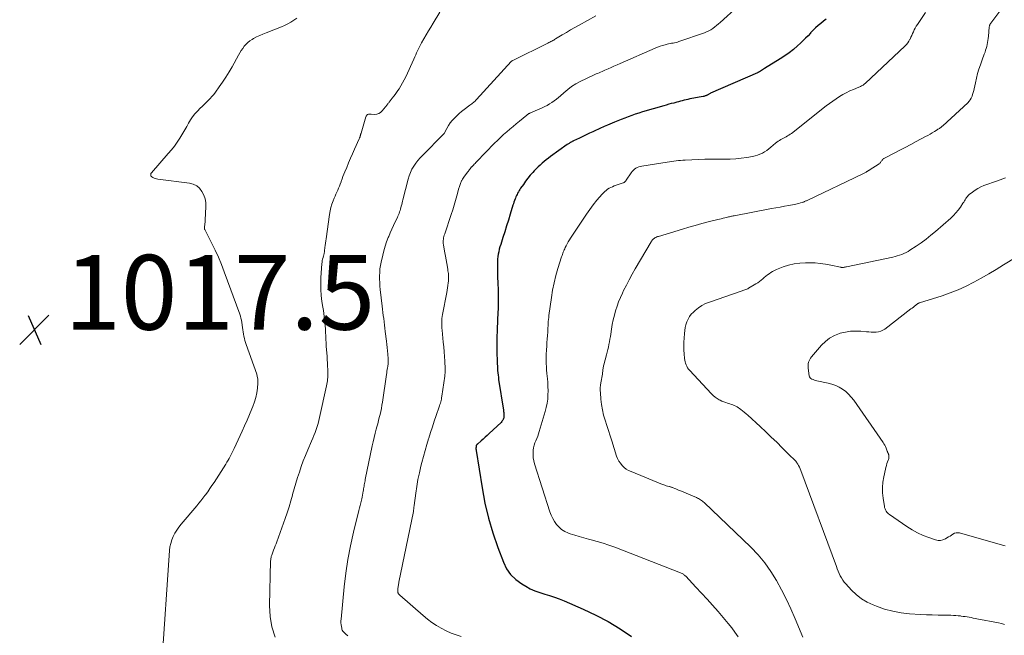
# Model space of a CAD drawing. Units: feet. Extents: x 2025000 to 2029315, y 515000 to 520000.
# Drawn here: x 2025598 to 2025861, y 517779 to 517944 of the extents above; entities that cross this region are included whole.
import ezdxf

# ---------------------------------------------------------------- set-up
doc = ezdxf.new("R2010")
doc.units = ezdxf.units.FT
doc.header["$LTSCALE"] = 100
doc.header["$MEASUREMENT"] = 0
for name, color, linetype, lineweight in [('CONTOUR INDEX', 32, 'Continuous', 25), ('CONTOUR INTERMEDIATE', 40, 'Continuous', 15), ('SPOT ELEVATION', 7, 'Continuous', 15)]:
    doc.layers.add(name, color=color, linetype=linetype, lineweight=lineweight)
doc.styles.add('slant', font='romans.shx', dxfattribs={"oblique": 14.999978})

# ---------------------------------------------------------------- blocks, each defined once
blk = doc.blocks.new('SPOT')
at = {"layer": 'SPOT ELEVATION', "lineweight": 25}
for p, q in [((-3.95, -3.95), (3.86, 3.85)), ((-1.67, 3.81), (1.74, -3.97))]:
    blk.add_line(p, q, dxfattribs=at)

msp = doc.modelspace()

# ---------------------------------------------------------------- linework, layer by layer
at = {"layer": 'CONTOUR INDEX', "elevation": 1000, "flags": 128}
msp.add_lwpolyline([(2025813.69, 517943.88), (2025812.96, 517943.31), (2025812.23, 517942.73), (2025811.51, 517942.14), (2025810.82, 517941.52), (2025810.16, 517940.87), (2025809.52, 517940.19), (2025809.48, 517940.14), (2025808.83, 517939.44), (2025808.16, 517938.75), (2025807.47, 517938.07), (2025806.77, 517937.42), (2025806.02, 517936.73), (2025804.9, 517935.77), (2025803.76, 517934.86), (2025802.57, 517934.01), (2025801.34, 517933.2), (2025797.19, 517930.62), (2025796.93, 517930.45), (2025796.66, 517930.29), (2025796.4, 517930.13), (2025796.13, 517929.97), (2025795.71, 517929.72), (2025795.65, 517929.69), (2025795.6, 517929.66), (2025795.55, 517929.63), (2025795.49, 517929.6), (2025795.43, 517929.57), (2025795.38, 517929.54), (2025795.32, 517929.51), (2025795.27, 517929.49), (2025782.73, 517924.02), (2025782.58, 517923.95), (2025782.42, 517923.87), (2025782.27, 517923.79), (2025782.13, 517923.7), (2025781.98, 517923.62), (2025781.83, 517923.53), (2025781.68, 517923.45), (2025781.53, 517923.38), (2025781.49, 517923.36), (2025781.31, 517923.28), (2025781.13, 517923.22), (2025780.95, 517923.17), (2025780.76, 517923.13), (2025780.16, 517923.03), (2025779.68, 517922.94), (2025779.19, 517922.86), (2025778.7, 517922.77), (2025778.22, 517922.68), (2025777.17, 517922.49), (2025776.66, 517922.38), (2025776.16, 517922.28), (2025775.65, 517922.15), (2025775.15, 517922.02), (2025774.64, 517921.89), (2025774.14, 517921.75), (2025773.64, 517921.62), (2025773.14, 517921.49), (2025772.83, 517921.4), (2025772.17, 517921.23), (2025771.51, 517921.05), (2025770.86, 517920.86), (2025770.2, 517920.67), (2025764.44, 517919), (2025763.48, 517918.71), (2025762.53, 517918.4), (2025761.59, 517918.07), (2025760.65, 517917.73), (2025759.72, 517917.37), (2025758.79, 517917), (2025757.86, 517916.63), (2025756.94, 517916.25), (2025755.07, 517915.47), (2025754.66, 517915.3), (2025754.24, 517915.12), (2025753.83, 517914.94), (2025753.42, 517914.75), (2025751.15, 517913.71), (2025750.25, 517913.29), (2025749.35, 517912.87), (2025748.45, 517912.44), (2025747.56, 517912.01), (2025746.02, 517911.26), (2025745.89, 517911.2), (2025745.77, 517911.14), (2025745.64, 517911.08), (2025745.52, 517911.01), (2025745.39, 517910.95), (2025745.27, 517910.88), (2025745.15, 517910.81), (2025745.03, 517910.73), (2025744.95, 517910.68), (2025744.79, 517910.58), (2025744.63, 517910.47), (2025744.47, 517910.36), (2025744.31, 517910.25), (2025739.84, 517907.05), (2025739.26, 517906.62), (2025738.68, 517906.18), (2025738.12, 517905.73), (2025737.56, 517905.26), (2025737.02, 517904.78), (2025736.49, 517904.29), (2025735.98, 517903.77), (2025735.48, 517903.25), (2025735.08, 517902.8), (2025734.41, 517902.03), (2025733.76, 517901.24), (2025733.14, 517900.43), (2025732.55, 517899.61), (2025731.82, 517898.55), (2025731.61, 517898.24), (2025731.4, 517897.92), (2025731.21, 517897.59), (2025731.03, 517897.26), (2025730.86, 517896.92), (2025730.69, 517896.58), (2025730.55, 517896.23), (2025730.41, 517895.88), (2025730.35, 517895.73), (2025730.19, 517895.3), (2025730.04, 517894.86), (2025729.9, 517894.43), (2025729.76, 517893.99), (2025729.03, 517891.59), (2025728.55, 517890.02), (2025728.06, 517888.46), (2025727.57, 517886.9), (2025727.07, 517885.33), (2025726.48, 517883.48), (2025726.29, 517882.84), (2025726.11, 517882.2), (2025725.97, 517881.56), (2025725.83, 517880.91), (2025725.73, 517880.25), (2025725.66, 517879.6), (2025725.62, 517878.94), (2025725.6, 517878.27), (2025725.61, 517877.56), (2025725.62, 517876.54), (2025725.64, 517875.52), (2025725.67, 517874.5), (2025725.71, 517873.48), (2025725.75, 517872.63), (2025725.78, 517871.89), (2025725.8, 517871.14), (2025725.81, 517870.4), (2025725.82, 517869.66), (2025725.82, 517868.92), (2025725.81, 517868.17), (2025725.8, 517867.43), (2025725.78, 517866.69), (2025725.71, 517864.79), (2025725.67, 517863.63), (2025725.63, 517862.47), (2025725.58, 517861.31), (2025725.53, 517860.15), (2025725.47, 517858.89), (2025725.45, 517858.36), (2025725.44, 517857.84), (2025725.43, 517857.31), (2025725.43, 517856.78), (2025725.44, 517856.25), (2025725.44, 517855.73), (2025725.46, 517855.2), (2025725.47, 517854.67), (2025725.55, 517852.12), (2025725.57, 517851.51), (2025725.6, 517850.91), (2025725.63, 517850.31), (2025725.67, 517849.71), (2025725.72, 517849.11), (2025725.78, 517848.51), (2025725.86, 517847.91), (2025725.94, 517847.31), (2025727.21, 517839.12), (2025727.25, 517838.78), (2025727.29, 517838.44), (2025727.32, 517838.09), (2025727.34, 517837.75), (2025727.35, 517837.55), (2025727.35, 517837.31), (2025727.32, 517837.08), (2025727.25, 517836.85), (2025727.17, 517836.62), (2025727.05, 517836.41), (2025726.92, 517836.21), (2025726.77, 517836.02), (2025726.6, 517835.84), (2025723.42, 517832.82), (2025722.88, 517832.32), (2025722.34, 517831.83), (2025721.79, 517831.34), (2025721.23, 517830.87), (2025720.24, 517830.03), (2025720.18, 517829.97), (2025720.12, 517829.91), (2025720.07, 517829.84), (2025720.02, 517829.77), (2025719.98, 517829.7), (2025719.95, 517829.62), (2025719.92, 517829.54), (2025719.91, 517829.46), (2025719.88, 517829.17), (2025719.86, 517828.94), (2025719.86, 517828.72), (2025719.87, 517828.49), (2025719.9, 517828.26), (2025721.48, 517818.27), (2025722.25, 517814.21), (2025723.19, 517810.2), (2025724.36, 517806.25), (2025725.7, 517802.34), (2025727.2, 517798.36), (2025728.07, 517796.61), (2025729.15, 517795.03), (2025730.53, 517793.71), (2025732.11, 517792.55), (2025733.21, 517791.91), (2025734.42, 517791.27), (2025735.66, 517790.7), (2025736.95, 517790.23), (2025738.27, 517789.83), (2025739.59, 517789.45), (2025740.9, 517789.03), (2025742.19, 517788.54), (2025743.47, 517788.02), (2025748.62, 517785.76), (2025751.98, 517784.16), (2025755.27, 517782.44), (2025758.45, 517780.52), (2025761.55, 517778.48)], dxfattribs=at)
at = {"layer": 'CONTOUR INTERMEDIATE', "flags": 128}
for points, elevation in [([(2025710.22, 517945.73), (2025708.42, 517942.81), (2025707.78, 517941.76), (2025707.15, 517940.72), (2025706.52, 517939.67), (2025705.91, 517938.61), (2025705.28, 517937.54), (2025704.99, 517937.01), (2025704.71, 517936.48), (2025704.45, 517935.94), (2025704.2, 517935.39), (2025703.95, 517934.84), (2025703.71, 517934.29), (2025703.46, 517933.74), (2025703.21, 517933.19), (2025701.04, 517928.44), (2025700.64, 517927.61), (2025700.21, 517926.79), (2025699.73, 517926), (2025699.24, 517925.22), (2025698.9, 517924.72), (2025698.54, 517924.21), (2025698.18, 517923.71), (2025697.81, 517923.21), (2025697.43, 517922.72), (2025696.86, 517922.01), (2025696.76, 517921.87), (2025696.66, 517921.74), (2025696.56, 517921.6), (2025696.47, 517921.47), (2025696.37, 517921.33), (2025696.28, 517921.2), (2025696.18, 517921.06), (2025696.07, 517920.93), (2025694.75, 517919.28), (2025694.32, 517918.88), (2025693.85, 517918.57), (2025693.31, 517918.41), (2025692.72, 517918.35), (2025691.75, 517918.39), (2025691.61, 517918.4), (2025691.47, 517918.4), (2025691.33, 517918.4), (2025691.19, 517918.4), (2025691.06, 517918.39), (2025690.93, 517918.36), (2025690.82, 517918.3), (2025690.71, 517918.22), (2025690.59, 517918.1), (2025690.51, 517917.99), (2025690.44, 517917.86), (2025690.39, 517917.72), (2025689.06, 517913.35), (2025689.02, 517913.21), (2025688.98, 517913.06), (2025688.94, 517912.92), (2025688.9, 517912.78), (2025688.89, 517912.72), (2025688.86, 517912.61), (2025688.83, 517912.49), (2025688.79, 517912.38), (2025688.76, 517912.27), (2025688.72, 517912.16), (2025688.68, 517912.05), (2025688.64, 517911.94), (2025688.59, 517911.83), (2025687.35, 517909.04), (2025686.81, 517907.82), (2025686.27, 517906.6), (2025685.74, 517905.38), (2025685.22, 517904.15), (2025684.7, 517902.94), (2025684.45, 517902.32), (2025684.2, 517901.69), (2025683.97, 517901.05), (2025683.76, 517900.41), (2025683.71, 517900.26), (2025683.51, 517899.7), (2025683.3, 517899.14), (2025683.07, 517898.6), (2025682.83, 517898.06), (2025682.58, 517897.52), (2025682.33, 517896.98), (2025682.1, 517896.44), (2025681.87, 517895.89), (2025681.6, 517895.21), (2025681.27, 517894.31), (2025680.99, 517893.4), (2025680.78, 517892.47), (2025680.61, 517891.53), (2025679.68, 517885.04), (2025679.6, 517884.44), (2025679.53, 517883.84), (2025679.46, 517883.24), (2025679.39, 517882.65), (2025679.3, 517881.79), (2025679.28, 517881.62), (2025679.26, 517881.45), (2025679.23, 517881.28), (2025679.19, 517881.11), (2025679.15, 517880.95), (2025679.11, 517880.78), (2025679.07, 517880.62), (2025679.02, 517880.45), (2025678.88, 517879.98), (2025678.78, 517879.58), (2025678.69, 517879.17), (2025678.63, 517878.76), (2025678.58, 517878.35), (2025678.32, 517874.69), (2025678.26, 517873.07), (2025678.27, 517871.45), (2025678.4, 517869.84), (2025678.6, 517868.23), (2025678.84, 517866.66), (2025678.97, 517865.84), (2025679.08, 517865.01), (2025679.19, 517864.18), (2025679.29, 517863.35), (2025679.37, 517862.52), (2025679.44, 517861.69), (2025679.5, 517860.85), (2025679.54, 517860.02), (2025679.55, 517859.88), (2025679.59, 517858.98), (2025679.64, 517858.08), (2025679.7, 517857.17), (2025679.76, 517856.27), (2025679.97, 517853.48), (2025680.02, 517852.62), (2025680.07, 517851.76), (2025680.11, 517850.89), (2025680.14, 517850.03), (2025680.17, 517849.2), (2025680.17, 517848.75), (2025680.17, 517848.3), (2025680.15, 517847.85), (2025680.11, 517847.41), (2025680.06, 517846.96), (2025680, 517846.52), (2025679.92, 517846.08), (2025679.83, 517845.64), (2025677.95, 517837.18), (2025677.75, 517836.36), (2025677.54, 517835.54), (2025677.29, 517834.74), (2025677.02, 517833.94), (2025676.73, 517833.14), (2025676.43, 517832.35), (2025676.12, 517831.57), (2025675.79, 517830.79), (2025674.78, 517828.43), (2025674.17, 517826.97), (2025673.6, 517825.51), (2025673.06, 517824.02), (2025672.54, 517822.53), (2025672.06, 517821.03), (2025671.6, 517819.52), (2025671.16, 517818.01), (2025670.73, 517816.49), (2025670.7, 517816.35), (2025670.25, 517814.77), (2025669.77, 517813.19), (2025669.26, 517811.62), (2025668.72, 517810.06), (2025666.5, 517803.85), (2025666.29, 517803.29), (2025666.08, 517802.73), (2025665.87, 517802.17), (2025665.65, 517801.61), (2025665.43, 517801.07), (2025665.32, 517800.78), (2025665.22, 517800.5), (2025665.12, 517800.21), (2025665.03, 517799.92), (2025664.95, 517799.62), (2025664.89, 517799.33), (2025664.86, 517799.03), (2025664.84, 517798.72), (2025664.57, 517786.75), (2025664.73, 517783.85), (2025665.19, 517781.03), (2025666.09, 517778.31)], 1012), ([(2025789.99, 517947.27), (2025785.3, 517943), (2025784.82, 517942.58), (2025784.32, 517942.17), (2025783.82, 517941.77), (2025783.3, 517941.39), (2025782.77, 517941.04), (2025782.22, 517940.72), (2025781.64, 517940.45), (2025781.05, 517940.21), (2025774.25, 517937.84), (2025773.87, 517937.72), (2025773.47, 517937.61), (2025773.08, 517937.53), (2025772.68, 517937.46), (2025772.28, 517937.4), (2025771.87, 517937.32), (2025771.48, 517937.24), (2025771.08, 517937.15), (2025770.52, 517937), (2025769.85, 517936.82), (2025769.19, 517936.61), (2025768.53, 517936.37), (2025767.89, 517936.1), (2025758.45, 517931.98), (2025757.65, 517931.62), (2025756.84, 517931.27), (2025756.04, 517930.91), (2025755.24, 517930.55), (2025754.41, 517930.17), (2025754.02, 517930), (2025753.63, 517929.84), (2025753.24, 517929.67), (2025752.85, 517929.51), (2025752.46, 517929.35), (2025752.07, 517929.19), (2025751.69, 517929.01), (2025751.31, 517928.83), (2025747.79, 517927.14), (2025746.62, 517926.51), (2025745.49, 517925.81), (2025744.43, 517925.02), (2025743.41, 517924.17), (2025742.53, 517923.36), (2025741.97, 517922.87), (2025741.4, 517922.4), (2025740.81, 517921.96), (2025740.21, 517921.53), (2025739.58, 517921.14), (2025738.95, 517920.77), (2025738.29, 517920.43), (2025737.62, 517920.12), (2025734.43, 517918.75), (2025734.3, 517918.69), (2025734.17, 517918.62), (2025734.05, 517918.56), (2025733.92, 517918.48), (2025733.8, 517918.41), (2025733.69, 517918.32), (2025733.57, 517918.24), (2025733.46, 517918.15), (2025731.54, 517916.58), (2025730.67, 517915.86), (2025729.8, 517915.14), (2025728.94, 517914.42), (2025728.09, 517913.69), (2025727.24, 517912.94), (2025726.42, 517912.18), (2025725.61, 517911.4), (2025724.81, 517910.61), (2025720.03, 517905.67), (2025719.82, 517905.45), (2025719.6, 517905.22), (2025719.39, 517905), (2025719.17, 517904.77), (2025718.76, 517904.34), (2025718.69, 517904.26), (2025718.33, 517903.8), (2025718.16, 517903.58), (2025717.99, 517903.36), (2025717.82, 517903.14), (2025717.65, 517902.92), (2025716.79, 517901.81), (2025716.6, 517901.54), (2025716.41, 517901.26), (2025716.24, 517900.97), (2025716.08, 517900.68), (2025716.02, 517900.57), (2025715.9, 517900.32), (2025715.79, 517900.08), (2025715.69, 517899.83), (2025715.61, 517899.57), (2025715.53, 517899.31), (2025715.45, 517899.06), (2025715.38, 517898.8), (2025715.31, 517898.54), (2025714.76, 517896.52), (2025714.4, 517895.25), (2025714.03, 517893.99), (2025713.63, 517892.74), (2025713.22, 517891.49), (2025711.49, 517886.35), (2025711.38, 517885.99), (2025711.27, 517885.63), (2025711.19, 517885.26), (2025711.12, 517884.9), (2025711.07, 517884.53), (2025711.05, 517884.16), (2025711.07, 517883.79), (2025711.12, 517883.41), (2025711.33, 517882.25), (2025711.5, 517881.29), (2025711.67, 517880.34), (2025711.84, 517879.38), (2025712.01, 517878.43), (2025712.3, 517876.87), (2025712.36, 517876.47), (2025712.42, 517876.08), (2025712.46, 517875.69), (2025712.49, 517875.29), (2025712.5, 517874.89), (2025712.51, 517874.5), (2025712.49, 517874.1), (2025712.46, 517873.7), (2025712.41, 517873.19), (2025712.34, 517872.54), (2025712.26, 517871.9), (2025712.16, 517871.25), (2025712.04, 517870.61), (2025710.9, 517864.7), (2025710.82, 517864.18), (2025710.75, 517863.66), (2025710.71, 517863.14), (2025710.68, 517862.62), (2025710.68, 517862.1), (2025710.69, 517861.58), (2025710.72, 517861.06), (2025710.76, 517860.54), (2025711.09, 517857.3), (2025711.21, 517856.04), (2025711.31, 517854.77), (2025711.4, 517853.51), (2025711.48, 517852.24), (2025711.59, 517850.21), (2025711.6, 517849.96), (2025711.61, 517849.71), (2025711.6, 517849.46), (2025711.6, 517849.21), (2025711.58, 517848.97), (2025711.56, 517848.72), (2025711.54, 517848.47), (2025711.5, 517848.22), (2025710.72, 517842.82), (2025710.66, 517842.45), (2025710.59, 517842.09), (2025710.51, 517841.73), (2025710.42, 517841.37), (2025710.32, 517841.01), (2025710.21, 517840.65), (2025710.1, 517840.3), (2025709.98, 517839.95), (2025709.18, 517837.64), (2025708.67, 517836.13), (2025708.17, 517834.62), (2025707.68, 517833.11), (2025707.2, 517831.59), (2025707.15, 517831.46), (2025706.67, 517829.87), (2025706.21, 517828.28), (2025705.77, 517826.68), (2025705.35, 517825.07), (2025705.11, 517824.13), (2025704.69, 517822.33), (2025704.31, 517820.51), (2025704, 517818.69), (2025703.73, 517816.85), (2025703.3, 517813.56), (2025703.28, 517813.36), (2025703.25, 517813.17), (2025703.23, 517812.97), (2025703.2, 517812.77), (2025703.18, 517812.58), (2025703.15, 517812.38), (2025703.11, 517812.19), (2025703.08, 517811.99), (2025699.22, 517793.03), (2025699.17, 517792.75), (2025699.11, 517792.48), (2025699.06, 517792.2), (2025699.01, 517791.92), (2025698.97, 517791.65), (2025698.94, 517791.37), (2025698.93, 517791.09), (2025698.93, 517790.81), (2025698.95, 517790.37), (2025698.96, 517790.24), (2025698.99, 517790.12), (2025699.04, 517790), (2025699.09, 517789.88), (2025699.17, 517789.77), (2025699.24, 517789.67), (2025699.33, 517789.58), (2025699.43, 517789.49), (2025705.75, 517784.05), (2025706.89, 517783.12), (2025708.07, 517782.25), (2025709.29, 517781.44), (2025710.54, 517780.67), (2025711.84, 517779.99), (2025713.17, 517779.38), (2025714.53, 517778.88), (2025715.93, 517778.44)], 1004), ([(2025840.33, 517945.68), (2025838.12, 517942.41), (2025837.83, 517941.95), (2025837.56, 517941.48), (2025837.31, 517940.99), (2025837.08, 517940.5), (2025836.86, 517940), (2025836.64, 517939.5), (2025836.41, 517939.01), (2025836.17, 517938.52), (2025836.15, 517938.48), (2025835.88, 517937.99), (2025835.57, 517937.52), (2025835.21, 517937.1), (2025834.83, 517936.69), (2025824.15, 517926.66), (2025823.96, 517926.5), (2025823.77, 517926.34), (2025823.56, 517926.21), (2025823.35, 517926.08), (2025823.13, 517925.96), (2025822.91, 517925.85), (2025822.69, 517925.75), (2025822.46, 517925.65), (2025820.98, 517925.05), (2025820.02, 517924.63), (2025819.08, 517924.17), (2025818.17, 517923.67), (2025817.27, 517923.14), (2025817.23, 517923.11), (2025816.33, 517922.52), (2025815.44, 517921.91), (2025814.58, 517921.28), (2025813.72, 517920.63), (2025804.36, 517913.26), (2025804.03, 517913.02), (2025803.7, 517912.79), (2025803.35, 517912.58), (2025803, 517912.38), (2025802.64, 517912.2), (2025802.28, 517912.01), (2025801.92, 517911.81), (2025801.56, 517911.62), (2025801.53, 517911.61), (2025801.17, 517911.4), (2025800.81, 517911.17), (2025800.48, 517910.92), (2025800.15, 517910.65), (2025798.87, 517909.53), (2025798.33, 517909.09), (2025797.77, 517908.69), (2025797.19, 517908.32), (2025796.59, 517907.98), (2025795.96, 517907.69), (2025795.32, 517907.44), (2025794.66, 517907.25), (2025793.99, 517907.1), (2025792.42, 517906.83), (2025790.95, 517906.62), (2025789.48, 517906.45), (2025788, 517906.37), (2025786.51, 517906.33), (2025783.89, 517906.34), (2025783.67, 517906.34), (2025783.45, 517906.34), (2025783.24, 517906.35), (2025783.02, 517906.36), (2025782.81, 517906.36), (2025782.59, 517906.37), (2025782.37, 517906.37), (2025782.16, 517906.37), (2025782.12, 517906.37), (2025781.89, 517906.36), (2025781.65, 517906.36), (2025781.42, 517906.35), (2025781.18, 517906.34), (2025775.9, 517906.09), (2025775.29, 517906.06), (2025774.68, 517906.02), (2025774.08, 517905.97), (2025773.48, 517905.91), (2025772.87, 517905.84), (2025772.27, 517905.77), (2025771.67, 517905.68), (2025771.07, 517905.59), (2025764.32, 517904.52), (2025763.89, 517904.42), (2025763.47, 517904.29), (2025763.06, 517904.11), (2025762.67, 517903.9), (2025762.31, 517903.64), (2025761.97, 517903.36), (2025761.68, 517903.03), (2025761.41, 517902.68), (2025760.1, 517900.69), (2025760.02, 517900.58), (2025759.94, 517900.47), (2025759.84, 517900.37), (2025759.75, 517900.27), (2025759.64, 517900.19), (2025759.53, 517900.11), (2025759.41, 517900.05), (2025759.28, 517900), (2025756.91, 517899.17), (2025756.45, 517898.98), (2025756, 517898.78), (2025755.56, 517898.55), (2025755.14, 517898.29), (2025754.73, 517898), (2025754.35, 517897.69), (2025753.99, 517897.34), (2025753.66, 517896.98), (2025752.28, 517895.34), (2025751.29, 517894.12), (2025750.34, 517892.87), (2025749.43, 517891.6), (2025748.54, 517890.3), (2025745.23, 517885.22), (2025744.91, 517884.71), (2025744.6, 517884.19), (2025744.31, 517883.67), (2025744.04, 517883.14), (2025743.8, 517882.66), (2025743.66, 517882.36), (2025743.52, 517882.06), (2025743.39, 517881.76), (2025743.26, 517881.46), (2025743.14, 517881.15), (2025743.02, 517880.84), (2025742.91, 517880.53), (2025742.81, 517880.22), (2025741.82, 517877.05), (2025741.27, 517875.14), (2025740.79, 517873.22), (2025740.4, 517871.28), (2025740.08, 517869.32), (2025739.42, 517864.5), (2025739.35, 517863.94), (2025739.29, 517863.38), (2025739.24, 517862.82), (2025739.21, 517862.26), (2025739.18, 517861.7), (2025739.15, 517861.14), (2025739.11, 517860.58), (2025739.07, 517860.02), (2025739.01, 517859.1), (2025738.94, 517858.15), (2025738.88, 517857.19), (2025738.82, 517856.23), (2025738.76, 517855.27), (2025738.75, 517855.11), (2025738.71, 517854.23), (2025738.68, 517853.36), (2025738.69, 517852.48), (2025738.7, 517851.6), (2025738.74, 517850.73), (2025738.79, 517849.85), (2025738.86, 517848.98), (2025738.94, 517848.1), (2025738.99, 517847.63), (2025739.08, 517846.52), (2025739.14, 517845.41), (2025739.16, 517844.3), (2025739.15, 517843.18), (2025739.07, 517842.06), (2025738.93, 517840.95), (2025738.71, 517839.86), (2025738.44, 517838.78), (2025736.82, 517833.4), (2025736.62, 517832.77), (2025736.4, 517832.14), (2025736.15, 517831.53), (2025735.89, 517830.92), (2025735.64, 517830.31), (2025735.44, 517829.69), (2025735.3, 517829.05), (2025735.2, 517828.4), (2025735.17, 517828.02), (2025735.14, 517827.17), (2025735.18, 517826.33), (2025735.32, 517825.5), (2025735.53, 517824.68), (2025739.69, 517811.86), (2025740.03, 517810.95), (2025740.44, 517810.07), (2025740.92, 517809.23), (2025741.47, 517808.43), (2025742.11, 517807.71), (2025742.82, 517807.09), (2025743.63, 517806.61), (2025744.5, 517806.22), (2025745.09, 517806.01), (2025746.31, 517805.61), (2025747.54, 517805.23), (2025748.78, 517804.88), (2025750.03, 517804.55), (2025750.74, 517804.38), (2025752.34, 517803.95), (2025753.92, 517803.48), (2025755.49, 517802.95), (2025757.04, 517802.38), (2025774.69, 517795.53), (2025774.88, 517795.44), (2025775.07, 517795.35), (2025775.25, 517795.25), (2025775.42, 517795.13), (2025775.59, 517795.01), (2025775.75, 517794.88), (2025775.9, 517794.74), (2025776.05, 517794.59), (2025778.81, 517791.71), (2025780.32, 517790.11), (2025781.81, 517788.49), (2025783.27, 517786.84), (2025784.71, 517785.17), (2025787.45, 517781.92), (2025788.37, 517780.77), (2025789.26, 517779.6), (2025790.09, 517778.39)], 996), ([(2025860.53, 517946.33), (2025857.78, 517942.82), (2025857.7, 517942.7), (2025857.62, 517942.57), (2025857.56, 517942.43), (2025857.5, 517942.29), (2025857.46, 517942.15), (2025857.42, 517942), (2025857.4, 517941.85), (2025857.38, 517941.71), (2025857.17, 517939.27), (2025857.11, 517938.72), (2025857.04, 517938.18), (2025856.95, 517937.65), (2025856.85, 517937.11), (2025856.73, 517936.58), (2025856.59, 517936.05), (2025856.42, 517935.53), (2025856.25, 517935.02), (2025856.06, 517934.51), (2025855.87, 517933.99), (2025855.68, 517933.48), (2025855.49, 517932.97), (2025855, 517931.65), (2025854.6, 517930.47), (2025854.23, 517929.27), (2025853.93, 517928.07), (2025853.66, 517926.85), (2025853.35, 517925.24), (2025853.23, 517924.72), (2025853.1, 517924.21), (2025852.94, 517923.7), (2025852.77, 517923.2), (2025852.55, 517922.72), (2025852.29, 517922.27), (2025851.97, 517921.86), (2025851.61, 517921.47), (2025844.95, 517915.32), (2025844.78, 517915.16), (2025844.6, 517915.01), (2025844.42, 517914.87), (2025844.23, 517914.74), (2025844.04, 517914.61), (2025843.84, 517914.48), (2025843.65, 517914.35), (2025843.45, 517914.23), (2025842.68, 517913.76), (2025842.1, 517913.41), (2025841.51, 517913.07), (2025840.91, 517912.74), (2025840.32, 517912.41), (2025837.81, 517911.07), (2025836.35, 517910.29), (2025834.89, 517909.52), (2025833.42, 517908.75), (2025831.95, 517907.99), (2025829.33, 517906.63), (2025829.18, 517906.54), (2025829.04, 517906.44), (2025828.91, 517906.33), (2025828.78, 517906.2), (2025828.67, 517906.07), (2025828.57, 517905.92), (2025828.47, 517905.78), (2025828.38, 517905.62), (2025828.28, 517905.48), (2025828.18, 517905.34), (2025828.05, 517905.23), (2025827.91, 517905.12), (2025825.22, 517903.42), (2025825.12, 517903.35), (2025825.01, 517903.28), (2025824.91, 517903.21), (2025824.8, 517903.15), (2025824.7, 517903.08), (2025824.6, 517903.01), (2025824.49, 517902.95), (2025824.39, 517902.88), (2025824.26, 517902.8), (2025824.08, 517902.7), (2025823.91, 517902.6), (2025823.73, 517902.51), (2025823.55, 517902.42), (2025808.58, 517895.31), (2025808.41, 517895.23), (2025808.25, 517895.16), (2025808.09, 517895.08), (2025807.92, 517895.01), (2025807.76, 517894.94), (2025807.59, 517894.87), (2025807.42, 517894.81), (2025807.25, 517894.76), (2025806.78, 517894.62), (2025806.37, 517894.51), (2025805.95, 517894.41), (2025805.54, 517894.31), (2025805.12, 517894.23), (2025803.65, 517893.96), (2025802.5, 517893.75), (2025801.35, 517893.53), (2025800.2, 517893.32), (2025799.05, 517893.1), (2025789.04, 517891.21), (2025788.78, 517891.16), (2025788.53, 517891.11), (2025788.28, 517891.06), (2025788.02, 517891), (2025787.77, 517890.94), (2025787.52, 517890.88), (2025787.27, 517890.82), (2025787.01, 517890.75), (2025786.56, 517890.64), (2025786.08, 517890.51), (2025785.6, 517890.39), (2025785.12, 517890.27), (2025784.64, 517890.15), (2025782.1, 517889.53), (2025780.36, 517889.09), (2025778.62, 517888.62), (2025776.89, 517888.13), (2025775.17, 517887.62), (2025768.78, 517885.67), (2025768.54, 517885.6), (2025768.31, 517885.51), (2025768.09, 517885.41), (2025767.87, 517885.3), (2025767.76, 517885.24), (2025767.61, 517885.14), (2025767.46, 517885.04), (2025767.32, 517884.92), (2025767.2, 517884.78), (2025767.08, 517884.64), (2025766.97, 517884.5), (2025766.87, 517884.34), (2025766.77, 517884.19), (2025762.52, 517876.93), (2025761.71, 517875.5), (2025760.92, 517874.06), (2025760.16, 517872.6), (2025759.42, 517871.13), (2025759.08, 517870.44), (2025758.56, 517869.29), (2025758.08, 517868.13), (2025757.65, 517866.94), (2025757.27, 517865.74), (2025756.94, 517864.52), (2025756.64, 517863.29), (2025756.39, 517862.05), (2025756.17, 517860.8), (2025755.97, 517859.49), (2025755.86, 517858.8), (2025755.75, 517858.1), (2025755.62, 517857.4), (2025755.49, 517856.71), (2025755.35, 517856.01), (2025755.2, 517855.32), (2025755.03, 517854.64), (2025754.85, 517853.95), (2025754.13, 517851.27), (2025754.06, 517851.01), (2025754.01, 517850.76), (2025753.96, 517850.5), (2025753.92, 517850.24), (2025753.89, 517849.97), (2025753.85, 517849.71), (2025753.82, 517849.45), (2025753.78, 517849.19), (2025753.72, 517848.77), (2025753.66, 517848.29), (2025753.58, 517847.82), (2025753.5, 517847.35), (2025753.42, 517846.88), (2025753.34, 517846.46), (2025753.24, 517845.78), (2025753.18, 517845.09), (2025753.17, 517844.41), (2025753.2, 517843.72), (2025753.34, 517842.07), (2025753.51, 517840.63), (2025753.74, 517839.2), (2025754.07, 517837.79), (2025754.47, 517836.4), (2025754.92, 517835.01), (2025755.36, 517833.63), (2025755.8, 517832.24), (2025756.25, 517830.86), (2025757.54, 517826.82), (2025757.81, 517826.14), (2025758.14, 517825.48), (2025758.54, 517824.87), (2025759, 517824.29), (2025759.54, 517823.78), (2025760.11, 517823.33), (2025760.73, 517822.95), (2025761.4, 517822.63), (2025769.81, 517819.22), (2025770.15, 517819.1), (2025770.49, 517818.98), (2025770.83, 517818.87), (2025771.18, 517818.77), (2025771.59, 517818.66), (2025771.73, 517818.63), (2025771.87, 517818.59), (2025772.01, 517818.55), (2025772.15, 517818.51), (2025772.29, 517818.46), (2025772.42, 517818.41), (2025772.56, 517818.36), (2025772.69, 517818.31), (2025773.11, 517818.13), (2025773.45, 517817.98), (2025773.79, 517817.84), (2025774.13, 517817.69), (2025774.47, 517817.55), (2025778.92, 517815.67), (2025779.2, 517815.55), (2025779.48, 517815.41), (2025779.75, 517815.26), (2025780.02, 517815.11), (2025780.28, 517814.93), (2025780.53, 517814.75), (2025780.77, 517814.56), (2025781, 517814.35), (2025793.47, 517802.38), (2025795.43, 517800.33), (2025797.25, 517798.17), (2025798.88, 517795.87), (2025800.37, 517793.46), (2025801.72, 517790.95), (2025803.02, 517788.41), (2025804.22, 517785.84), (2025805.37, 517783.23), (2025807.45, 517778.26)], 992), ([(2025671.87, 517944.16), (2025671.02, 517943.57), (2025670.23, 517943.07), (2025669.43, 517942.61), (2025668.59, 517942.2), (2025667.74, 517941.83), (2025663.65, 517940.24), (2025662.79, 517939.89), (2025661.94, 517939.51), (2025661.1, 517939.09), (2025660.28, 517938.66), (2025659.9, 517938.45), (2025659.31, 517938.07), (2025658.75, 517937.64), (2025658.25, 517937.15), (2025657.78, 517936.62), (2025657.36, 517936.04), (2025656.96, 517935.45), (2025656.58, 517934.84), (2025656.23, 517934.23), (2025654.52, 517931.13), (2025653.71, 517929.74), (2025652.88, 517928.37), (2025651.99, 517927.03), (2025651.07, 517925.71), (2025650.05, 517924.31), (2025649.6, 517923.72), (2025649.13, 517923.15), (2025648.63, 517922.6), (2025648.11, 517922.07), (2025647.57, 517921.55), (2025647.04, 517921.03), (2025646.51, 517920.51), (2025645.99, 517919.98), (2025645.24, 517919.22), (2025644.56, 517918.47), (2025643.93, 517917.69), (2025643.37, 517916.85), (2025642.86, 517915.97), (2025642.37, 517915.08), (2025641.87, 517914.19), (2025641.35, 517913.32), (2025640.82, 517912.45), (2025640.52, 517911.98), (2025639.8, 517910.9), (2025639.05, 517909.85), (2025638.25, 517908.84), (2025637.42, 517907.84), (2025632.88, 517902.7), (2025632.81, 517902.6), (2025632.76, 517902.5), (2025632.73, 517902.39), (2025632.71, 517902.27), (2025632.7, 517902.15), (2025632.73, 517901.98), (2025632.78, 517901.83), (2025632.89, 517901.7), (2025633.02, 517901.6), (2025633.31, 517901.44), (2025633.63, 517901.3), (2025633.95, 517901.17), (2025634.29, 517901.08), (2025634.63, 517901.02), (2025643.12, 517899.91), (2025644.13, 517899.63), (2025645.03, 517899.2), (2025645.79, 517898.54), (2025646.45, 517897.73), (2025646.92, 517896.75), (2025647.27, 517895.75), (2025647.44, 517894.7), (2025647.49, 517893.61), (2025647.34, 517890.09), (2025647.32, 517889.75), (2025647.29, 517889.42), (2025647.25, 517889.1), (2025647.2, 517888.77), (2025647.12, 517888.34), (2025647.1, 517888.23), (2025647.09, 517888.11), (2025647.08, 517888), (2025647.08, 517887.89), (2025647.09, 517887.78), (2025647.12, 517887.67), (2025647.15, 517887.57), (2025647.19, 517887.47), (2025649.03, 517883.9), (2025649.96, 517881.99), (2025650.84, 517880.07), (2025651.66, 517878.12), (2025652.42, 517876.14), (2025656.56, 517864.86), (2025656.74, 517864.31), (2025656.9, 517863.76), (2025657.02, 517863.19), (2025657.11, 517862.62), (2025657.3, 517861.23), (2025657.39, 517860.65), (2025657.48, 517860.07), (2025657.58, 517859.49), (2025657.69, 517858.92), (2025657.82, 517858.34), (2025657.96, 517857.78), (2025658.12, 517857.21), (2025658.31, 517856.66), (2025661.11, 517848.72), (2025661.27, 517848.13), (2025661.39, 517847.54), (2025661.43, 517846.94), (2025661.42, 517846.33), (2025661.31, 517845.01), (2025661.14, 517843.75), (2025660.9, 517842.51), (2025660.54, 517841.3), (2025660.1, 517840.1), (2025659.83, 517839.44), (2025659.18, 517837.94), (2025658.53, 517836.43), (2025657.86, 517834.94), (2025657.18, 517833.45), (2025655.03, 517828.82), (2025654.78, 517828.29), (2025654.53, 517827.75), (2025654.27, 517827.23), (2025654, 517826.7), (2025653.73, 517826.18), (2025653.44, 517825.66), (2025653.14, 517825.15), (2025652.83, 517824.65), (2025649.68, 517819.76), (2025649.12, 517818.91), (2025648.56, 517818.08), (2025647.98, 517817.26), (2025647.39, 517816.44), (2025647.24, 517816.24), (2025646.7, 517815.54), (2025646.16, 517814.84), (2025645.61, 517814.16), (2025645.05, 517813.48), (2025640.89, 517808.57), (2025640.28, 517807.79), (2025639.71, 517806.98), (2025639.21, 517806.13), (2025638.74, 517805.25), (2025638.37, 517804.34), (2025638.07, 517803.41), (2025637.87, 517802.45), (2025637.75, 517801.47), (2025635.7, 517771.34)], 1016), ([(2025751.94, 517944.79), (2025749.71, 517943.51), (2025747.52, 517942.28), (2025746.37, 517941.63), (2025745.22, 517940.97), (2025744.08, 517940.3), (2025742.95, 517939.63), (2025741.2, 517938.58), (2025740.94, 517938.42), (2025740.68, 517938.27), (2025740.42, 517938.13), (2025740.15, 517937.98), (2025739.89, 517937.84), (2025739.62, 517937.7), (2025739.36, 517937.57), (2025739.09, 517937.43), (2025729.72, 517932.8), (2025729.67, 517932.77), (2025729.62, 517932.74), (2025729.56, 517932.71), (2025729.51, 517932.68), (2025729.44, 517932.63), (2025729.43, 517932.62), (2025729.41, 517932.61), (2025729.33, 517932.53), (2025720.02, 517922.36), (2025719.81, 517922.14), (2025719.6, 517921.93), (2025719.39, 517921.73), (2025719.17, 517921.52), (2025718.95, 517921.33), (2025718.72, 517921.14), (2025718.49, 517920.96), (2025718.25, 517920.78), (2025716.7, 517919.66), (2025716.02, 517919.13), (2025715.35, 517918.58), (2025714.71, 517917.99), (2025714.1, 517917.38), (2025713.52, 517916.73), (2025712.98, 517916.05), (2025712.5, 517915.34), (2025712.05, 517914.6), (2025711.3, 517913.25), (2025711.25, 517913.17), (2025711.2, 517913.09), (2025711.14, 517913.01), (2025711.07, 517912.94), (2025705.58, 517907.44), (2025704.93, 517906.74), (2025704.31, 517906.02), (2025703.73, 517905.26), (2025703.18, 517904.47), (2025702.7, 517903.65), (2025702.28, 517902.8), (2025701.94, 517901.91), (2025701.66, 517901), (2025700.27, 517895.49), (2025700.16, 517895.08), (2025700.06, 517894.66), (2025699.96, 517894.24), (2025699.87, 517893.82), (2025699.86, 517893.77), (2025699.76, 517893.38), (2025699.66, 517892.99), (2025699.54, 517892.6), (2025699.41, 517892.21), (2025699.27, 517891.83), (2025699.12, 517891.46), (2025698.96, 517891.08), (2025698.79, 517890.71), (2025698.22, 517889.54), (2025697.76, 517888.58), (2025697.32, 517887.61), (2025696.9, 517886.64), (2025696.49, 517885.66), (2025696.36, 517885.33), (2025695.92, 517884.18), (2025695.53, 517883.01), (2025695.18, 517881.83), (2025694.88, 517880.63), (2025694.44, 517878.73), (2025694.26, 517877.83), (2025694.13, 517876.93), (2025694.06, 517876.02), (2025694.03, 517875.11), (2025694.04, 517874.2), (2025694.08, 517873.28), (2025694.14, 517872.37), (2025694.23, 517871.46), (2025694.73, 517867.01), (2025694.83, 517866.16), (2025694.93, 517865.31), (2025695.03, 517864.46), (2025695.13, 517863.62), (2025695.24, 517862.77), (2025695.34, 517861.92), (2025695.45, 517861.07), (2025695.56, 517860.22), (2025695.89, 517857.61), (2025696, 517856.73), (2025696.09, 517855.85), (2025696.18, 517854.97), (2025696.25, 517854.09), (2025696.35, 517852.82), (2025696.37, 517852.57), (2025696.37, 517852.32), (2025696.37, 517852.07), (2025696.35, 517851.82), (2025696.33, 517851.58), (2025696.3, 517851.33), (2025696.27, 517851.08), (2025696.23, 517850.83), (2025696.16, 517850.43), (2025696.09, 517849.98), (2025696.02, 517849.53), (2025695.95, 517849.08), (2025695.88, 517848.63), (2025694.81, 517841.25), (2025694.67, 517840.42), (2025694.52, 517839.59), (2025694.35, 517838.76), (2025694.16, 517837.94), (2025693.95, 517837.12), (2025693.75, 517836.3), (2025693.53, 517835.48), (2025693.32, 517834.67), (2025693.15, 517834.05), (2025692.86, 517832.92), (2025692.58, 517831.79), (2025692.32, 517830.65), (2025692.07, 517829.51), (2025690.2, 517820.49), (2025690.13, 517820.14), (2025690.06, 517819.8), (2025690, 517819.45), (2025689.94, 517819.1), (2025689.88, 517818.75), (2025689.82, 517818.4), (2025689.76, 517818.06), (2025689.71, 517817.71), (2025689.66, 517817.36), (2025689.57, 517816.85), (2025689.48, 517816.33), (2025689.37, 517815.81), (2025689.25, 517815.3), (2025689.17, 517814.95), (2025689.01, 517814.27), (2025688.84, 517813.58), (2025688.67, 517812.9), (2025688.5, 517812.22), (2025687.03, 517806.37), (2025686.2, 517802.76), (2025685.49, 517799.12), (2025684.95, 517795.45), (2025684.52, 517791.76), (2025683.72, 517783.14), (2025683.69, 517782.63), (2025683.69, 517782.12), (2025683.73, 517781.62), (2025683.8, 517781.11), (2025683.88, 517780.65), (2025683.95, 517780.39), (2025684.05, 517780.15), (2025684.19, 517779.93), (2025684.36, 517779.72), (2025685, 517779.09), (2025685.52, 517778.6)], 1008), ([(2025861.72, 517901.37), (2025861.02, 517901.09), (2025860.32, 517900.82), (2025859.61, 517900.56), (2025855.97, 517899.26), (2025855.15, 517898.92), (2025854.35, 517898.53), (2025853.6, 517898.06), (2025852.88, 517897.53), (2025852.04, 517896.87), (2025851.77, 517896.63), (2025851.53, 517896.37), (2025851.31, 517896.09), (2025851.11, 517895.78), (2025850.92, 517895.47), (2025850.74, 517895.16), (2025850.54, 517894.85), (2025850.34, 517894.55), (2025849.65, 517893.51), (2025849.08, 517892.71), (2025848.46, 517891.95), (2025847.79, 517891.24), (2025847.07, 517890.56), (2025842.99, 517886.99), (2025841.74, 517885.95), (2025840.47, 517884.94), (2025839.16, 517883.98), (2025837.82, 517883.06), (2025836.15, 517881.96), (2025835.62, 517881.63), (2025835.08, 517881.33), (2025834.51, 517881.06), (2025833.94, 517880.82), (2025833.35, 517880.61), (2025832.75, 517880.42), (2025832.15, 517880.26), (2025831.54, 517880.12), (2025819.13, 517877.53), (2025818.97, 517877.49), (2025818.81, 517877.46), (2025818.66, 517877.42), (2025818.5, 517877.38), (2025818.32, 517877.34), (2025818.25, 517877.32), (2025818.18, 517877.31), (2025818.11, 517877.31), (2025818.05, 517877.31), (2025818.02, 517877.31), (2025817.97, 517877.31), (2025817.91, 517877.31), (2025817.85, 517877.32), (2025817.8, 517877.34), (2025817.74, 517877.35), (2025817.69, 517877.37), (2025817.63, 517877.38), (2025817.57, 517877.39), (2025814.91, 517877.98), (2025813.52, 517878.24), (2025812.12, 517878.44), (2025810.72, 517878.55), (2025809.3, 517878.6), (2025808.12, 517878.6), (2025806.6, 517878.51), (2025805.09, 517878.31), (2025803.62, 517877.95), (2025802.18, 517877.47), (2025800.35, 517876.75), (2025799.84, 517876.53), (2025799.35, 517876.28), (2025798.88, 517875.99), (2025798.42, 517875.67), (2025797.98, 517875.33), (2025797.55, 517874.98), (2025797.12, 517874.63), (2025796.69, 517874.27), (2025796.26, 517873.91), (2025795.81, 517873.57), (2025795.35, 517873.26), (2025794.88, 517872.96), (2025792.91, 517871.78), (2025792.67, 517871.65), (2025792.43, 517871.54), (2025792.18, 517871.44), (2025791.92, 517871.35), (2025791.66, 517871.28), (2025791.4, 517871.2), (2025791.14, 517871.11), (2025790.88, 517871.02), (2025782.44, 517868.07), (2025781.4, 517867.64), (2025780.41, 517867.13), (2025779.48, 517866.51), (2025778.6, 517865.81), (2025778.11, 517865.38), (2025777.56, 517864.8), (2025777.08, 517864.19), (2025776.69, 517863.5), (2025776.37, 517862.78), (2025776.13, 517862.01), (2025775.94, 517861.23), (2025775.8, 517860.44), (2025775.71, 517859.64), (2025775.61, 517858.36), (2025775.55, 517857.31), (2025775.53, 517856.26), (2025775.56, 517855.21), (2025775.63, 517854.16), (2025775.75, 517852.94), (2025775.8, 517852.51), (2025775.89, 517852.08), (2025776.01, 517851.66), (2025776.15, 517851.25), (2025776.34, 517850.86), (2025776.55, 517850.48), (2025776.8, 517850.13), (2025777.08, 517849.79), (2025782.97, 517843.48), (2025783.45, 517843.02), (2025783.95, 517842.6), (2025784.49, 517842.23), (2025785.06, 517841.89), (2025785.28, 517841.77), (2025785.77, 517841.54), (2025786.26, 517841.32), (2025786.77, 517841.14), (2025787.28, 517840.97), (2025787.53, 517840.9), (2025787.92, 517840.78), (2025788.31, 517840.65), (2025788.7, 517840.5), (2025789.08, 517840.35), (2025789.45, 517840.17), (2025789.81, 517839.98), (2025790.16, 517839.76), (2025790.5, 517839.52), (2025790.81, 517839.29), (2025791.29, 517838.92), (2025791.76, 517838.54), (2025792.22, 517838.15), (2025792.67, 517837.75), (2025796, 517834.71), (2025797.5, 517833.32), (2025798.99, 517831.91), (2025800.46, 517830.49), (2025801.92, 517829.05), (2025804.44, 517826.52), (2025804.63, 517826.34), (2025804.82, 517826.15), (2025805, 517825.97), (2025805.19, 517825.79), (2025805.37, 517825.61), (2025805.55, 517825.41), (2025805.7, 517825.2), (2025805.85, 517824.99), (2025806.07, 517824.64), (2025806.3, 517824.24), (2025806.52, 517823.83), (2025806.72, 517823.41), (2025806.89, 517822.97), (2025816.44, 517797.24), (2025816.68, 517796.61), (2025816.93, 517795.99), (2025817.2, 517795.37), (2025817.47, 517794.75), (2025817.78, 517794.16), (2025818.12, 517793.59), (2025818.52, 517793.05), (2025818.95, 517792.54), (2025820.47, 517790.89), (2025821.75, 517789.67), (2025823.13, 517788.58), (2025824.64, 517787.69), (2025826.24, 517786.92), (2025827.17, 517786.55), (2025829.33, 517785.81), (2025831.52, 517785.21), (2025833.76, 517784.82), (2025836.03, 517784.57), (2025838.99, 517784.38), (2025840.56, 517784.3), (2025842.13, 517784.23), (2025843.7, 517784.18), (2025845.27, 517784.15), (2025847.13, 517784.13), (2025847.77, 517784.11), (2025848.41, 517784.08), (2025849.05, 517784.02), (2025849.68, 517783.95), (2025849.89, 517783.93), (2025850.42, 517783.86), (2025850.95, 517783.78), (2025851.48, 517783.69), (2025852, 517783.6), (2025852.53, 517783.51), (2025853.05, 517783.41), (2025853.58, 517783.31), (2025854.1, 517783.21), (2025859.88, 517782.09), (2025860.69, 517781.9), (2025861.49, 517781.66)], 988), ([(2025864.57, 517880.14), (2025861.21, 517878.03), (2025859.24, 517876.83), (2025857.25, 517875.64), (2025855.24, 517874.5), (2025853.22, 517873.38), (2025851.16, 517872.34), (2025849.06, 517871.38), (2025846.92, 517870.54), (2025844.74, 517869.78), (2025838.68, 517867.85), (2025838.63, 517867.83), (2025838.57, 517867.81), (2025838.52, 517867.79), (2025838.47, 517867.77), (2025838.42, 517867.75), (2025838.37, 517867.72), (2025838.32, 517867.69), (2025838.28, 517867.66), (2025837.71, 517867.22), (2025837.39, 517866.97), (2025837.06, 517866.72), (2025836.73, 517866.46), (2025836.41, 517866.21), (2025829.41, 517860.84), (2025828.87, 517860.5), (2025828.3, 517860.24), (2025827.7, 517860.09), (2025827.07, 517860.01), (2025826.42, 517860.01), (2025825.77, 517860.02), (2025825.13, 517860.06), (2025824.48, 517860.1), (2025822.97, 517860.24), (2025821.58, 517860.29), (2025820.2, 517860.24), (2025818.83, 517860.03), (2025817.48, 517859.71), (2025817.28, 517859.65), (2025815.9, 517859.11), (2025814.62, 517858.43), (2025813.47, 517857.53), (2025812.41, 517856.5), (2025809.73, 517853.36), (2025809.48, 517853.03), (2025809.27, 517852.69), (2025809.1, 517852.32), (2025808.97, 517851.93), (2025808.89, 517851.53), (2025808.84, 517851.12), (2025808.84, 517850.72), (2025808.88, 517850.31), (2025809.17, 517848.31), (2025809.26, 517848.01), (2025809.4, 517847.76), (2025809.62, 517847.55), (2025809.89, 517847.39), (2025810.2, 517847.28), (2025810.52, 517847.17), (2025810.84, 517847.08), (2025811.17, 517847), (2025814.23, 517846.37), (2025815.25, 517846.1), (2025816.24, 517845.75), (2025817.18, 517845.28), (2025818.08, 517844.74), (2025818.92, 517844.09), (2025819.7, 517843.39), (2025820.41, 517842.61), (2025821.06, 517841.78), (2025828.95, 517830.45), (2025829.18, 517830.09), (2025829.39, 517829.72), (2025829.57, 517829.34), (2025829.73, 517828.94), (2025829.93, 517828.39), (2025829.98, 517828.26), (2025830.03, 517828.14), (2025830.08, 517828.02), (2025830.13, 517827.89), (2025830.18, 517827.77), (2025830.24, 517827.65), (2025830.29, 517827.53), (2025830.35, 517827.41), (2025830.37, 517827.37), (2025830.43, 517827.23), (2025830.47, 517827.09), (2025830.5, 517826.94), (2025830.51, 517826.79), (2025830.51, 517826.67), (2025830.51, 517826.46), (2025830.48, 517826.26), (2025830.44, 517826.05), (2025830.37, 517825.86), (2025830.15, 517825.27), (2025829.98, 517824.78), (2025829.82, 517824.28), (2025829.68, 517823.77), (2025829.56, 517823.26), (2025829.13, 517821.27), (2025828.9, 517819.84), (2025828.78, 517818.41), (2025828.81, 517816.97), (2025828.95, 517815.54), (2025829.28, 517813.33), (2025829.36, 517813), (2025829.46, 517812.68), (2025829.6, 517812.37), (2025829.76, 517812.07), (2025829.96, 517811.8), (2025830.18, 517811.54), (2025830.43, 517811.32), (2025830.7, 517811.11), (2025835.3, 517807.93), (2025836.7, 517807.05), (2025838.15, 517806.24), (2025839.66, 517805.56), (2025841.21, 517804.95), (2025842.99, 517804.34), (2025843.67, 517804.21), (2025844.34, 517804.19), (2025844.99, 517804.35), (2025845.62, 517804.62), (2025846.05, 517804.87), (2025846.46, 517805.12), (2025846.87, 517805.38), (2025847.27, 517805.64), (2025847.67, 517805.91), (2025848.08, 517806.11), (2025848.5, 517806.23), (2025848.94, 517806.25), (2025849.39, 517806.19), (2025860.93, 517802.97), (2025861.66, 517802.75)], 984)]:
    msp.add_lwpolyline(points, dxfattribs=dict(at, elevation=elevation))

# ---------------------------------------------------------------- block references
at = {"layer": 'SPOT ELEVATION'}
msp.add_blockref('SPOT', (2025601.56, 517860.68, 1017.51), dxfattribs=at)

# ---------------------------------------------------------------- texts
at = {"layer": 'SPOT ELEVATION', "style": 'slant', "oblique": 15}
msp.add_text('1017.5', height=20, dxfattribs=at).set_placement((2025609.56, 517860.68, 1017.51))

doc.saveas('drawing.dxf')
